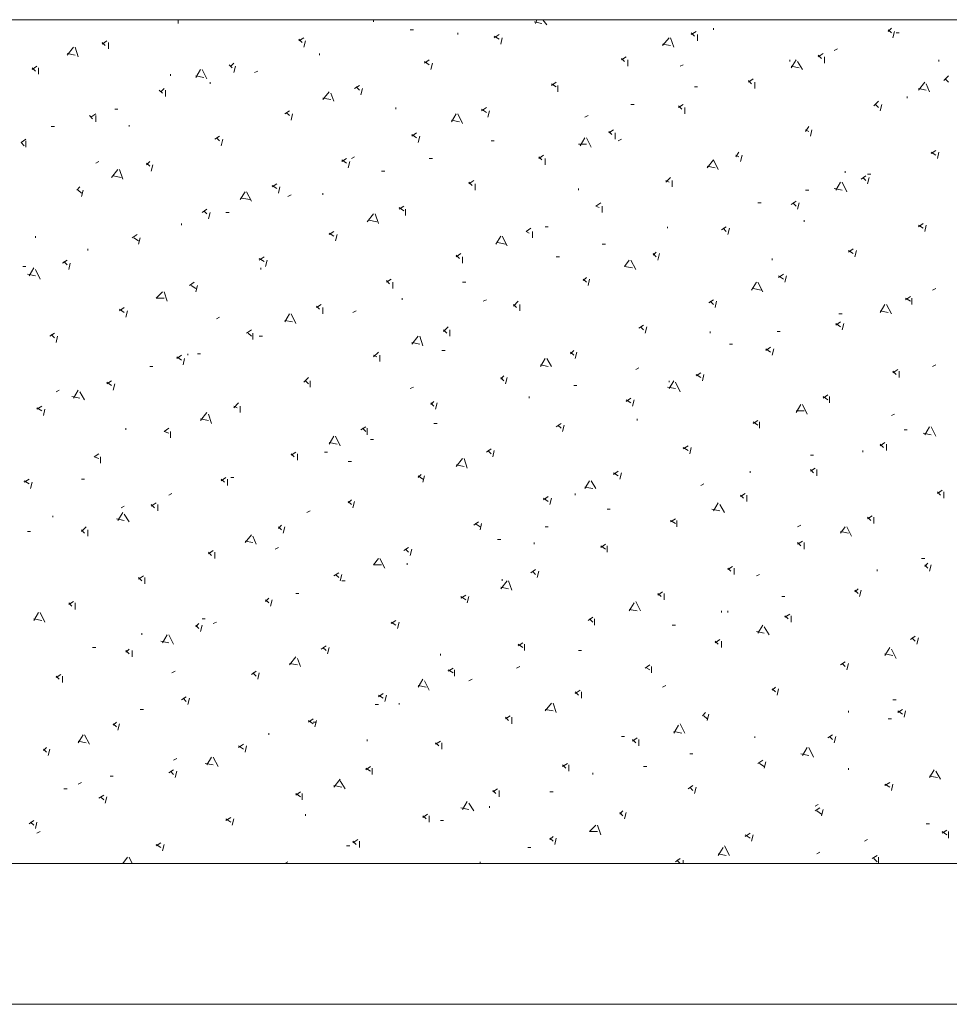
# Model space of a CAD drawing. Units: millimetres. Extents: x -272 to 1042, y -632 to 189.
# Drawn here: x 254 to 287, y -539 to -504 of the extents above; entities that cross this region are included whole.
import ezdxf
from ezdxf.lldxf.tags import DXFTag

# ---------------------------------------------------------------- set-up
doc = ezdxf.new("R2010")
doc.units = ezdxf.units.MM
tags = doc.linetypes.add('HIDDEN2', pattern=[4.7625, 3.175, -1.5875]).pattern_tags.tags
tags[6:7] = [DXFTag(74, 4), DXFTag(75, 0), DXFTag(340, '0'), DXFTag(46, 0.0), DXFTag(50, 0.0), DXFTag(44, 0.0), DXFTag(45, 0.0)]
tags[4:5] = [DXFTag(74, 4), DXFTag(75, 0), DXFTag(340, '0'), DXFTag(46, 0.0), DXFTag(50, 0.0), DXFTag(44, 0.0), DXFTag(45, 0.0)]

# ---------------------------------------------------------------- blocks, each defined once
blk = doc.blocks.new('SE23')
at = {"color": 7, "linetype": 'Continuous', "lineweight": 9}
for p, q in [((259.617, -503.744), (259.617, -503.725)), ((259.73, -503.857), (259.73, -503.725)), ((266.672, -503.8), (266.672, -503.725)), ((272.373, -503.8), (272.655, -503.857)), ((272.43, -503.857), (272.474, -503.725)), ((272.825, -503.913), (272.683, -503.725)), ((268.083, -504.083), (267.97, -504.083)), ((269.664, -504.195), (269.664, -504.252)), ((270.962, -504.365), (271.131, -504.252)), ((270.962, -504.308), (271.131, -504.421)), ((277.961, -504.252), (278.13, -504.139)), ((277.961, -504.195), (278.074, -504.308)), ((278.187, -504.478), (278.187, -504.252)), ((278.751, -504.026), (278.751, -504.083)), ((284.96, -504.139), (285.073, -504.026)), ((284.96, -504.083), (285.073, -504.195)), ((285.13, -504.365), (285.186, -504.139)), ((285.355, -504.195), (285.242, -504.195)), ((257.02, -504.591), (257.19, -504.478)), ((257.02, -504.534), (257.133, -504.647)), ((257.246, -504.76), (257.246, -504.534)), ((264.019, -504.478), (264.189, -504.365)), ((264.019, -504.421), (264.132, -504.534)), ((264.189, -504.703), (264.245, -504.478)), ((271.188, -504.591), (271.244, -504.365)), ((276.945, -504.647), (277.171, -504.365)), ((276.945, -504.591), (277.227, -504.647)), ((277.34, -504.703), (277.227, -504.365)), ((255.778, -504.986), (256.004, -504.703)), ((255.778, -504.929), (256.061, -504.986)), ((256.174, -505.042), (256.061, -504.703)), ((264.753, -504.986), (264.753, -504.929)), ((275.478, -505.155), (275.647, -505.042)), ((282.477, -505.042), (282.646, -504.929)), ((282.477, -504.986), (282.59, -505.099)), ((282.702, -505.268), (282.702, -505.042)), ((283.154, -504.76), (283.041, -504.816)), ((254.537, -505.494), (254.706, -505.381)), ((261.536, -505.324), (261.649, -505.437)), ((261.592, -505.381), (261.705, -505.268)), ((261.705, -505.607), (261.762, -505.381)), ((268.478, -505.268), (268.648, -505.155)), ((268.478, -505.211), (268.648, -505.324)), ((268.704, -505.494), (268.761, -505.268)), ((275.478, -505.099), (275.59, -505.211)), ((275.703, -505.381), (275.703, -505.155)), ((277.679, -505.324), (277.566, -505.381)), ((281.461, -505.211), (281.461, -505.155)), ((281.517, -505.437), (281.686, -505.155)), ((281.517, -505.381), (281.799, -505.437)), ((281.912, -505.494), (281.743, -505.211)), ((286.766, -505.155), (286.766, -505.211)), ((254.537, -505.437), (254.65, -505.55)), ((254.762, -505.663), (254.762, -505.437)), ((259.447, -505.719), (259.447, -505.663)), ((260.35, -505.776), (260.52, -505.494)), ((260.35, -505.719), (260.633, -505.776)), ((260.746, -505.832), (260.576, -505.494)), ((262.552, -505.55), (262.439, -505.607)), ((286.936, -505.889), (287.105, -505.719)), ((260.858, -506.002), (260.858, -505.945)), ((265.995, -506.171), (266.164, -506.058)), ((272.994, -506.058), (273.163, -505.945)), ((272.994, -506.002), (273.163, -506.115)), ((273.22, -506.284), (273.22, -506.058)), ((279.993, -505.945), (280.162, -505.832)), ((279.993, -505.889), (280.106, -506.002)), ((280.219, -506.171), (280.219, -505.945)), ((286.033, -506.227), (286.258, -505.945)), ((286.428, -506.284), (286.315, -506.002)), ((286.992, -505.832), (287.105, -505.945)), ((259.052, -506.227), (259.165, -506.34)), ((259.109, -506.284), (259.222, -506.171)), ((259.278, -506.453), (259.278, -506.227)), ((264.866, -506.566), (265.092, -506.284)), ((265.261, -506.623), (265.148, -506.34)), ((266.051, -506.115), (266.164, -506.227)), ((266.221, -506.397), (266.277, -506.171)), ((278.187, -506.115), (278.074, -506.115)), ((286.033, -506.171), (286.315, -506.227)), ((264.866, -506.51), (265.148, -506.566)), ((275.929, -506.735), (275.816, -506.735)), ((277.51, -506.848), (277.679, -506.735)), ((277.51, -506.792), (277.622, -506.905)), ((284.452, -506.792), (284.622, -506.623)), ((284.509, -506.735), (284.622, -506.848)), ((284.678, -506.961), (284.734, -506.735)), ((285.638, -506.51), (285.638, -506.453)), ((256.569, -507.131), (256.682, -507.243)), ((256.625, -507.187), (256.794, -507.074)), ((256.794, -507.356), (256.794, -507.131)), ((257.585, -506.905), (257.472, -506.905)), ((263.511, -507.074), (263.681, -506.961)), ((263.568, -507.018), (263.681, -507.131)), ((263.737, -507.3), (263.794, -507.074)), ((267.462, -506.848), (267.462, -506.905)), ((269.438, -507.356), (269.607, -507.074)), ((269.833, -507.413), (269.664, -507.074)), ((270.51, -506.961), (270.68, -506.848)), ((270.51, -506.905), (270.68, -507.018)), ((270.736, -507.187), (270.793, -506.961)), ((274.292, -507.131), (274.179, -507.187)), ((277.735, -507.074), (277.735, -506.848)), ((257.98, -507.469), (257.98, -507.526)), ((269.438, -507.3), (269.72, -507.356)), ((255.327, -507.526), (255.214, -507.526)), ((268.027, -507.864), (268.196, -507.751)), ((268.027, -507.808), (268.196, -507.921)), ((275.026, -507.751), (275.195, -507.639)), ((275.026, -507.695), (275.139, -507.808)), ((275.252, -507.977), (275.252, -507.751)), ((282.025, -507.695), (282.138, -507.526)), ((282.025, -507.639), (282.138, -507.695)), ((282.194, -507.864), (282.251, -507.639)), ((254.142, -508.09), (254.311, -507.977)), ((254.142, -508.09), (254.254, -508.203)), ((254.311, -508.259), (254.311, -508.034)), ((261.028, -507.977), (261.197, -507.864)), ((261.084, -507.921), (261.197, -508.034)), ((261.254, -508.203), (261.31, -507.977)), ((268.253, -508.09), (268.309, -507.864)), ((270.962, -508.034), (270.849, -508.034)), ((273.954, -508.147), (274.236, -508.147)), ((274.01, -508.203), (274.179, -507.921)), ((274.405, -508.259), (274.236, -507.921)), ((275.478, -507.977), (275.365, -508.034)), ((272.542, -508.655), (272.712, -508.542)), ((279.542, -508.598), (279.654, -508.429)), ((279.542, -508.542), (279.654, -508.598)), ((279.711, -508.767), (279.767, -508.542)), ((286.484, -508.485), (286.654, -508.372)), ((286.484, -508.429), (286.654, -508.542)), ((286.71, -508.655), (286.766, -508.429)), ((256.907, -508.767), (256.794, -508.824)), ((258.601, -508.88), (258.714, -508.767)), ((258.601, -508.824), (258.714, -508.937)), ((258.77, -509.106), (258.826, -508.88)), ((265.543, -508.767), (265.713, -508.655)), ((265.543, -508.711), (265.713, -508.824)), ((265.769, -508.993), (265.826, -508.767)), ((265.995, -508.598), (265.882, -508.655)), ((268.761, -508.655), (268.648, -508.655)), ((272.542, -508.598), (272.655, -508.711)), ((272.768, -508.88), (272.768, -508.655)), ((278.526, -508.993), (278.751, -508.711)), ((278.921, -509.05), (278.751, -508.711)), ((257.359, -509.332), (257.585, -509.05)), ((257.754, -509.388), (257.641, -509.05)), ((267.067, -509.106), (266.954, -509.106)), ((278.526, -508.937), (278.808, -508.993)), ((283.436, -509.106), (283.436, -509.163)), ((284.339, -509.219), (284.226, -509.219)), ((257.415, -509.275), (257.698, -509.332)), ((263.06, -509.671), (263.229, -509.558)), ((270.059, -509.558), (270.228, -509.445)), ((270.059, -509.501), (270.172, -509.614)), ((270.285, -509.783), (270.285, -509.558)), ((277.058, -509.501), (277.227, -509.332)), ((277.058, -509.445), (277.171, -509.501)), ((277.284, -509.671), (277.284, -509.445)), ((283.098, -509.783), (283.267, -509.501)), ((283.493, -509.84), (283.323, -509.501)), ((284.001, -509.388), (284.17, -509.275)), ((284.057, -509.332), (284.17, -509.445)), ((284.226, -509.558), (284.283, -509.332)), ((256.117, -509.783), (256.23, -509.671)), ((256.174, -509.783), (256.286, -509.896)), ((256.286, -510.009), (256.343, -509.783)), ((261.931, -510.122), (262.1, -509.84)), ((262.326, -510.179), (262.157, -509.84)), ((263.06, -509.614), (263.229, -509.727)), ((263.286, -509.896), (263.342, -509.671)), ((264.866, -509.953), (264.866, -509.896)), ((273.954, -509.727), (273.954, -509.783)), ((282.138, -509.783), (282.025, -509.783)), ((283.041, -509.727), (283.323, -509.783)), ((261.987, -510.066), (262.27, -510.122)), ((263.737, -509.953), (263.624, -510.009)), ((274.574, -510.348), (274.744, -510.235)), ((280.445, -510.235), (280.332, -510.235)), ((281.517, -510.291), (281.686, -510.179)), ((281.574, -510.235), (281.686, -510.348)), ((281.743, -510.461), (281.799, -510.235)), ((260.576, -510.574), (260.746, -510.461)), ((260.633, -510.517), (260.746, -510.63)), ((260.802, -510.799), (260.858, -510.574)), ((261.536, -510.574), (261.423, -510.574)), ((266.446, -510.912), (266.672, -510.63)), ((266.842, -510.969), (266.729, -510.63)), ((267.575, -510.461), (267.745, -510.348)), ((267.575, -510.404), (267.745, -510.517)), ((267.801, -510.687), (267.801, -510.461)), ((274.574, -510.348), (274.687, -510.404)), ((274.8, -510.574), (274.8, -510.348)), ((259.842, -511.025), (259.842, -510.969)), ((266.503, -510.856), (266.785, -510.912)), ((281.969, -510.912), (281.969, -510.856)), ((286.033, -511.082), (286.202, -510.969)), ((265.092, -511.364), (265.261, -511.251)), ((265.092, -511.307), (265.261, -511.42)), ((272.091, -511.251), (272.26, -511.138)), ((272.091, -511.251), (272.204, -511.307)), ((272.317, -511.477), (272.317, -511.251)), ((272.881, -511.082), (272.768, -511.082)), ((277.114, -511.138), (277.114, -511.082)), ((279.034, -511.195), (279.203, -511.082)), ((279.09, -511.138), (279.203, -511.251)), ((279.259, -511.364), (279.316, -511.138)), ((286.033, -511.025), (286.202, -511.138)), ((286.258, -511.251), (286.315, -511.025)), ((254.65, -511.42), (254.65, -511.477)), ((258.093, -511.477), (258.262, -511.364)), ((258.149, -511.477), (258.318, -511.59)), ((258.318, -511.703), (258.375, -511.477)), ((265.318, -511.59), (265.374, -511.364)), ((271.018, -511.703), (271.188, -511.42)), ((271.075, -511.646), (271.357, -511.703)), ((271.414, -511.759), (271.244, -511.42)), ((256.512, -511.928), (256.512, -511.872)), ((269.607, -512.154), (269.777, -512.041)), ((274.913, -511.703), (274.8, -511.703)), ((276.606, -512.098), (276.719, -511.985)), ((276.606, -512.041), (276.719, -512.154)), ((276.776, -512.267), (276.832, -512.041)), ((283.549, -511.985), (283.718, -511.872)), ((283.549, -511.928), (283.718, -512.041)), ((283.775, -512.154), (283.831, -511.928)), ((255.609, -512.38), (255.778, -512.267)), ((255.666, -512.323), (255.778, -512.436)), ((255.835, -512.606), (255.891, -512.38)), ((262.608, -512.267), (262.778, -512.154)), ((262.608, -512.211), (262.778, -512.323)), ((262.834, -512.493), (262.89, -512.267)), ((269.607, -512.098), (269.72, -512.211)), ((269.833, -512.38), (269.833, -512.154)), ((273.276, -512.154), (273.163, -512.154)), ((275.59, -512.493), (275.76, -512.267)), ((275.986, -512.606), (275.816, -512.267)), ((280.84, -512.211), (280.84, -512.267)), ((254.311, -512.493), (254.198, -512.493)), ((254.424, -512.831), (254.593, -512.549)), ((254.819, -512.944), (254.65, -512.606)), ((262.665, -512.549), (262.665, -512.606)), ((275.59, -512.493), (275.873, -512.549)), ((254.367, -512.775), (254.65, -512.831)), ((260.125, -513.17), (260.294, -513.057)), ((267.124, -513.057), (267.293, -512.944)), ((267.124, -513.001), (267.237, -513.114)), ((267.35, -513.283), (267.35, -513.057)), ((269.946, -513.057), (269.833, -513.057)), ((274.123, -513.001), (274.236, -512.888)), ((274.123, -512.944), (274.236, -513.057)), ((274.292, -513.17), (274.349, -512.944)), ((280.106, -513.339), (280.275, -513.057)), ((280.501, -513.396), (280.332, -513.057)), ((281.066, -512.888), (281.235, -512.775)), ((281.066, -512.831), (281.235, -512.944)), ((281.291, -513.057), (281.348, -512.831)), ((258.939, -513.622), (259.165, -513.396)), ((259.334, -513.735), (259.222, -513.396)), ((260.181, -513.17), (260.35, -513.283)), ((260.35, -513.396), (260.407, -513.17)), ((280.162, -513.283), (280.445, -513.339)), ((286.654, -513.283), (286.541, -513.339)), ((258.939, -513.622), (259.222, -513.622)), ((267.688, -513.678), (267.688, -513.622)), ((270.68, -513.678), (270.567, -513.735)), ((271.639, -513.904), (271.809, -513.735)), ((278.582, -513.791), (278.751, -513.678)), ((278.638, -513.735), (278.751, -513.847)), ((278.808, -513.96), (278.864, -513.735)), ((285.581, -513.678), (285.75, -513.565)), ((285.581, -513.622), (285.75, -513.735)), ((285.807, -513.847), (285.807, -513.622)), ((257.641, -514.073), (257.81, -513.96)), ((257.641, -514.017), (257.81, -514.13)), ((257.867, -514.299), (257.923, -514.073)), ((264.64, -513.96), (264.81, -513.847)), ((264.64, -513.904), (264.753, -514.017)), ((264.866, -514.186), (264.866, -513.96)), ((266.051, -514.073), (265.938, -514.13)), ((271.639, -513.847), (271.752, -513.96)), ((271.865, -514.073), (271.865, -513.847)), ((284.678, -514.13), (284.847, -513.847)), ((284.678, -514.073), (284.96, -514.13)), ((285.073, -514.186), (284.904, -513.847)), ((261.197, -514.299), (261.084, -514.355)), ((263.511, -514.468), (263.681, -514.186)), ((263.511, -514.412), (263.794, -514.468)), ((263.906, -514.525), (263.737, -514.186)), ((283.098, -514.581), (283.267, -514.468)), ((283.323, -514.186), (283.21, -514.186)), ((262.157, -514.863), (262.326, -514.751)), ((269.156, -514.807), (269.325, -514.638)), ((269.156, -514.751), (269.269, -514.863)), ((269.382, -514.976), (269.382, -514.751)), ((276.098, -514.694), (276.268, -514.581)), ((276.155, -514.638), (276.268, -514.751)), ((276.324, -514.863), (276.381, -514.638)), ((278.638, -514.863), (278.638, -514.807)), ((281.122, -514.807), (281.009, -514.807)), ((283.098, -514.525), (283.267, -514.638)), ((283.323, -514.751), (283.38, -514.525)), ((255.158, -514.976), (255.327, -514.863)), ((255.214, -514.92), (255.327, -515.033)), ((255.383, -515.202), (255.44, -514.976)), ((262.213, -514.863), (262.326, -514.976)), ((262.382, -515.089), (262.382, -514.863)), ((262.721, -514.976), (262.608, -514.976)), ((268.027, -515.259), (268.253, -514.976)), ((268.422, -515.315), (268.309, -514.976)), ((266.672, -515.71), (266.842, -515.541)), ((268.027, -515.202), (268.309, -515.259)), ((269.212, -515.484), (269.099, -515.484)), ((273.671, -515.597), (273.784, -515.484)), ((273.671, -515.541), (273.784, -515.654)), ((273.841, -515.767), (273.897, -515.541)), ((279.429, -515.259), (279.316, -515.259)), ((280.614, -515.484), (280.783, -515.371)), ((280.614, -515.428), (280.783, -515.541)), ((280.84, -515.654), (280.896, -515.428)), ((259.673, -515.767), (259.842, -515.654)), ((259.673, -515.71), (259.842, -515.823)), ((259.899, -515.992), (259.955, -515.767)), ((260.068, -515.654), (260.068, -515.597)), ((260.52, -515.597), (260.407, -515.597)), ((266.672, -515.654), (266.785, -515.71)), ((266.898, -515.879), (266.898, -515.654)), ((272.599, -516.049), (272.768, -515.767)), ((272.994, -516.049), (272.825, -515.767)), ((258.826, -516.049), (258.714, -516.049)), ((272.599, -515.992), (272.881, -516.049)), ((276.098, -516.105), (275.986, -516.162)), ((285.13, -516.275), (285.299, -516.162)), ((285.13, -516.218), (285.242, -516.331)), ((285.355, -516.444), (285.355, -516.218)), ((286.654, -515.992), (286.541, -516.049)), ((257.19, -516.67), (257.359, -516.557)), ((264.189, -516.613), (264.358, -516.444)), ((264.245, -516.557), (264.358, -516.67)), ((264.414, -516.783), (264.414, -516.557)), ((271.188, -516.5), (271.301, -516.387)), ((271.188, -516.444), (271.301, -516.557)), ((271.357, -516.67), (271.414, -516.444)), ((277.171, -516.839), (277.34, -516.557)), ((277.171, -516.613), (277.171, -516.557)), ((278.13, -516.387), (278.3, -516.275)), ((278.13, -516.331), (278.3, -516.444)), ((278.356, -516.557), (278.413, -516.331)), ((255.496, -516.895), (255.383, -516.952)), ((256.004, -517.178), (256.174, -516.895)), ((257.19, -516.613), (257.359, -516.726)), ((257.415, -516.895), (257.472, -516.67)), ((268.083, -516.783), (267.97, -516.839)), ((273.897, -516.726), (273.784, -516.726)), ((277.114, -516.783), (277.397, -516.839)), ((277.566, -516.952), (277.397, -516.613)), ((255.948, -517.121), (256.23, -517.178)), ((256.399, -517.234), (256.23, -516.952)), ((268.704, -517.403), (268.817, -517.291)), ((272.204, -517.178), (272.204, -517.121)), ((275.647, -517.291), (275.816, -517.178)), ((275.647, -517.234), (275.816, -517.347)), ((275.873, -517.46), (275.929, -517.234)), ((282.646, -517.178), (282.815, -517.065)), ((282.646, -517.121), (282.815, -517.234)), ((282.872, -517.347), (282.872, -517.121)), ((254.706, -517.573), (254.875, -517.46)), ((254.706, -517.516), (254.875, -517.629)), ((254.932, -517.799), (254.988, -517.573)), ((261.705, -517.516), (261.874, -517.347)), ((261.705, -517.46), (261.818, -517.516)), ((261.931, -517.686), (261.931, -517.46)), ((268.704, -517.347), (268.817, -517.46)), ((268.874, -517.573), (268.93, -517.347)), ((281.686, -517.686), (281.856, -517.403)), ((281.686, -517.629), (281.969, -517.629)), ((282.082, -517.742), (281.912, -517.403)), ((260.52, -517.968), (260.746, -517.686)), ((260.52, -517.911), (260.802, -517.968)), ((260.915, -518.081), (260.802, -517.742)), ((276.042, -517.911), (276.042, -517.968)), ((280.162, -518.081), (280.332, -517.968)), ((285.186, -517.742), (285.073, -517.799)), ((257.867, -518.307), (257.867, -518.25)), ((259.222, -518.363), (259.391, -518.25)), ((266.221, -518.307), (266.39, -518.194)), ((266.277, -518.25), (266.39, -518.363)), ((266.446, -518.476), (266.446, -518.25)), ((268.93, -518.081), (268.817, -518.081)), ((273.163, -518.194), (273.333, -518.081)), ((273.22, -518.137), (273.333, -518.25)), ((273.389, -518.363), (273.446, -518.137)), ((280.162, -518.024), (280.332, -518.137)), ((280.388, -518.25), (280.388, -518.024)), ((285.638, -518.307), (285.525, -518.307)), ((286.258, -518.476), (286.428, -518.194)), ((286.654, -518.532), (286.484, -518.194)), ((259.222, -518.363), (259.391, -518.419)), ((259.447, -518.589), (259.447, -518.363)), ((265.092, -518.815), (265.261, -518.532)), ((265.487, -518.871), (265.318, -518.532)), ((266.672, -518.645), (266.559, -518.645)), ((286.202, -518.419), (286.484, -518.476)), ((265.092, -518.758), (265.374, -518.815)), ((270.68, -519.097), (270.849, -518.984)), ((270.736, -519.04), (270.849, -519.153)), ((270.906, -519.266), (270.962, -519.04)), ((277.679, -518.984), (277.848, -518.871)), ((277.679, -518.927), (277.848, -519.04)), ((277.905, -519.153), (277.961, -518.927)), ((284.057, -519.097), (284.057, -519.04)), ((284.678, -518.871), (284.847, -518.758)), ((284.678, -518.815), (284.791, -518.927)), ((284.904, -519.04), (284.904, -518.815)), ((256.738, -519.266), (256.907, -519.153)), ((256.738, -519.266), (256.907, -519.323)), ((256.964, -519.492), (256.964, -519.266)), ((263.737, -519.21), (263.906, -519.097)), ((263.737, -519.153), (263.85, -519.266)), ((263.963, -519.379), (263.963, -519.153)), ((265.035, -519.097), (264.922, -519.097)), ((269.607, -519.605), (269.833, -519.323)), ((270.002, -519.661), (269.89, -519.323)), ((282.307, -519.21), (282.194, -519.21)), ((265.882, -519.435), (265.769, -519.435)), ((269.607, -519.548), (269.89, -519.605)), ((282.194, -519.774), (282.364, -519.661)), ((282.194, -519.718), (282.307, -519.831)), ((282.42, -519.943), (282.42, -519.718)), ((254.254, -520.169), (254.424, -520.056)), ((256.399, -520.056), (256.286, -520.056)), ((261.254, -520.113), (261.423, -520)), ((261.254, -520.056), (261.366, -520.169)), ((261.479, -520.282), (261.479, -520.056)), ((261.705, -520), (261.592, -520)), ((268.253, -520), (268.366, -519.887)), ((268.253, -519.943), (268.422, -520.056)), ((268.422, -520.169), (268.478, -519.943)), ((275.195, -519.887), (275.365, -519.774)), ((275.195, -519.831), (275.365, -519.943)), ((275.421, -520.056), (275.478, -519.831)), ((280.05, -519.774), (280.05, -519.831)), ((254.254, -520.113), (254.424, -520.226)), ((254.48, -520.395), (254.537, -520.169)), ((274.179, -520.395), (274.349, -520.113)), ((274.179, -520.339), (274.462, -520.395)), ((274.574, -520.395), (274.405, -520.113)), ((278.413, -520.226), (278.3, -520.282)), ((259.504, -520.564), (259.391, -520.621)), ((265.769, -520.903), (265.882, -520.79)), ((272.712, -520.79), (272.881, -520.677)), ((272.712, -520.734), (272.881, -520.847)), ((272.938, -520.959), (272.994, -520.734)), ((273.841, -520.564), (273.841, -520.621)), ((279.711, -520.677), (279.88, -520.564)), ((279.711, -520.621), (279.824, -520.734)), ((279.937, -520.847), (279.937, -520.621)), ((286.71, -520.564), (286.879, -520.451)), ((286.71, -520.508), (286.823, -520.621)), ((286.936, -520.734), (286.936, -520.508)), ((257.81, -521.016), (257.698, -521.072)), ((258.77, -521.016), (258.939, -520.903)), ((258.77, -520.959), (258.883, -521.072)), ((258.996, -521.185), (258.996, -520.959)), ((265.769, -520.847), (265.882, -520.959)), ((265.938, -521.072), (265.995, -520.847)), ((275.082, -521.129), (274.97, -521.129)), ((278.695, -521.129), (278.977, -521.185)), ((278.751, -521.185), (278.921, -520.903)), ((279.146, -521.242), (278.977, -520.959)), ((255.27, -521.355), (255.27, -521.411)), ((257.528, -521.467), (257.81, -521.524)), ((257.585, -521.524), (257.754, -521.242)), ((257.98, -521.58), (257.81, -521.298)), ((264.414, -521.185), (264.302, -521.242)), ((277.227, -521.58), (277.397, -521.467)), ((284.226, -521.467), (284.396, -521.355)), ((284.226, -521.411), (284.339, -521.524)), ((284.452, -521.637), (284.452, -521.411)), ((256.286, -521.919), (256.456, -521.75)), ((263.286, -521.806), (263.398, -521.693)), ((263.286, -521.75), (263.398, -521.863)), ((263.455, -521.975), (263.511, -521.75)), ((270.228, -521.693), (270.398, -521.58)), ((270.285, -521.637), (270.454, -521.75)), ((270.454, -521.863), (270.51, -521.637)), ((272.881, -521.75), (272.768, -521.75)), ((277.227, -521.524), (277.397, -521.637)), ((277.453, -521.75), (277.453, -521.524)), ((281.856, -521.693), (281.743, -521.75)), ((283.267, -521.975), (283.436, -521.75)), ((283.662, -522.088), (283.493, -521.75)), ((254.48, -521.919), (254.367, -521.919)), ((256.286, -521.863), (256.399, -521.975)), ((256.512, -522.088), (256.512, -521.863)), ((262.1, -522.314), (262.326, -522.032)), ((262.495, -522.371), (262.382, -522.088)), ((283.267, -521.919), (283.549, -521.975)), ((262.1, -522.258), (262.382, -522.314)), ((263.286, -522.483), (263.173, -522.54)), ((267.745, -522.596), (267.914, -522.483)), ((267.801, -522.54), (267.914, -522.653)), ((267.97, -522.766), (268.027, -522.54)), ((271.188, -522.201), (271.075, -522.201)), ((272.373, -522.314), (272.373, -522.371)), ((274.744, -522.483), (274.913, -522.371)), ((274.744, -522.427), (274.913, -522.54)), ((274.97, -522.653), (274.97, -522.427)), ((281.743, -522.371), (281.912, -522.258)), ((281.743, -522.314), (281.856, -522.427)), ((281.969, -522.54), (281.969, -522.314)), ((260.802, -522.709), (260.971, -522.596)), ((260.802, -522.653), (260.915, -522.766)), ((261.028, -522.879), (261.028, -522.653)), ((266.672, -523.104), (266.842, -522.879)), ((267.067, -523.217), (266.898, -522.879)), ((286.258, -522.879), (286.146, -522.879)), ((266.672, -523.104), (266.954, -523.104)), ((267.858, -523.048), (267.858, -523.104)), ((279.259, -523.274), (279.429, -523.161)), ((279.259, -523.217), (279.372, -523.33)), ((279.485, -523.443), (279.485, -523.217)), ((286.258, -523.161), (286.371, -523.048)), ((286.258, -523.104), (286.371, -523.217)), ((286.428, -523.33), (286.484, -523.104)), ((258.318, -523.612), (258.488, -523.499)), ((258.318, -523.556), (258.431, -523.669)), ((258.544, -523.782), (258.544, -523.556)), ((265.261, -523.499), (265.43, -523.387)), ((265.318, -523.443), (265.43, -523.556)), ((265.487, -523.669), (265.543, -523.443)), ((272.26, -523.387), (272.43, -523.274)), ((272.317, -523.33), (272.43, -523.443)), ((272.486, -523.556), (272.542, -523.33)), ((280.388, -523.443), (280.275, -523.499)), ((284.565, -523.33), (284.565, -523.274)), ((265.656, -523.669), (265.543, -523.669)), ((271.188, -523.951), (271.414, -523.669)), ((271.188, -523.895), (271.47, -523.951)), ((271.244, -523.669), (271.244, -523.612)), ((271.583, -524.007), (271.47, -523.669)), ((262.834, -524.403), (262.947, -524.29)), ((264.019, -524.12), (263.906, -524.12)), ((269.777, -524.29), (269.946, -524.177)), ((269.777, -524.233), (269.946, -524.346)), ((270.002, -524.459), (270.059, -524.233)), ((276.776, -524.177), (276.945, -524.064)), ((276.776, -524.12), (276.889, -524.233)), ((277.002, -524.346), (277.002, -524.12)), ((281.291, -524.233), (281.178, -524.233)), ((283.775, -524.064), (283.888, -523.951)), ((283.775, -524.007), (283.888, -524.12)), ((283.944, -524.233), (284.001, -524.007)), ((255.835, -524.515), (256.004, -524.403)), ((255.835, -524.459), (255.948, -524.572)), ((256.061, -524.685), (256.061, -524.459)), ((262.834, -524.346), (262.947, -524.459)), ((263.003, -524.572), (263.06, -524.346)), ((275.76, -524.741), (275.929, -524.459)), ((276.155, -524.741), (275.986, -524.403)), ((254.593, -525.08), (254.762, -524.798)), ((254.988, -525.136), (254.819, -524.798)), ((274.292, -525.08), (274.462, -524.967)), ((275.76, -524.685), (276.042, -524.741)), ((279.034, -524.798), (279.034, -524.741)), ((279.259, -524.798), (279.259, -524.741)), ((281.291, -524.967), (281.461, -524.854)), ((281.291, -524.911), (281.404, -525.023)), ((281.517, -525.136), (281.517, -524.911)), ((254.593, -525.023), (254.875, -525.08)), ((260.35, -525.306), (260.463, -525.193)), ((260.35, -525.249), (260.463, -525.362)), ((260.52, -525.475), (260.576, -525.249)), ((260.689, -525.023), (260.576, -525.023)), ((261.084, -525.136), (260.971, -525.193)), ((267.293, -525.193), (267.462, -525.08)), ((267.293, -525.136), (267.462, -525.249)), ((267.519, -525.362), (267.575, -525.136)), ((274.349, -525.023), (274.462, -525.136)), ((274.518, -525.249), (274.518, -525.023)), ((277.397, -525.249), (277.284, -525.249)), ((280.332, -525.531), (280.501, -525.249)), ((280.727, -525.588), (280.558, -525.306)), ((258.431, -525.588), (258.431, -525.531)), ((259.165, -525.87), (259.334, -525.588)), ((259.56, -525.927), (259.391, -525.588)), ((280.275, -525.475), (280.558, -525.531)), ((285.75, -525.757), (285.92, -525.644)), ((256.794, -526.039), (256.682, -526.039)), ((259.109, -525.814), (259.391, -525.87)), ((264.81, -526.096), (264.979, -525.983)), ((264.866, -526.039), (264.979, -526.152)), ((265.035, -526.265), (265.092, -526.039)), ((271.809, -525.983), (271.978, -525.87)), ((271.809, -525.927), (271.978, -526.039)), ((272.034, -526.152), (272.034, -525.927)), ((278.808, -525.87), (278.977, -525.757)), ((278.808, -525.814), (278.921, -525.927)), ((279.034, -526.039), (279.034, -525.814)), ((284.847, -526.322), (285.017, -526.039)), ((285.807, -525.701), (285.92, -525.814)), ((285.976, -525.927), (286.033, -525.701)), ((257.867, -526.209), (257.98, -526.096)), ((257.867, -526.152), (257.98, -526.265)), ((258.093, -526.378), (258.093, -526.152)), ((263.681, -526.66), (263.906, -526.378)), ((269.043, -526.265), (269.043, -526.322)), ((274.066, -526.152), (273.954, -526.152)), ((284.847, -526.265), (285.13, -526.322)), ((285.242, -526.435), (285.073, -526.096)), ((263.681, -526.604), (263.963, -526.66)), ((264.076, -526.717), (263.963, -526.435)), ((271.865, -526.717), (271.752, -526.773)), ((276.324, -526.773), (276.494, -526.66)), ((276.55, -526.943), (276.55, -526.717)), ((283.267, -526.66), (283.436, -526.547)), ((283.323, -526.604), (283.436, -526.717)), ((283.493, -526.83), (283.549, -526.604)), ((255.383, -527.112), (255.553, -526.999)), ((255.383, -527.055), (255.496, -527.168)), ((255.609, -527.281), (255.609, -527.055)), ((259.617, -526.886), (259.504, -526.943)), ((262.326, -526.999), (262.495, -526.886)), ((262.382, -526.943), (262.495, -527.055)), ((262.552, -527.168), (262.608, -526.943)), ((269.325, -526.886), (269.494, -526.773)), ((269.325, -526.83), (269.494, -526.943)), ((269.551, -527.055), (269.551, -526.83)), ((276.381, -526.773), (276.494, -526.83)), ((268.253, -527.451), (268.422, -527.168)), ((268.253, -527.394), (268.535, -527.451)), ((268.648, -527.563), (268.478, -527.225)), ((270.172, -527.168), (270.059, -527.225)), ((277.058, -527.394), (276.945, -527.451)), ((259.842, -527.902), (260.012, -527.789)), ((266.842, -527.789), (267.011, -527.676)), ((266.842, -527.733), (267.011, -527.846)), ((267.067, -527.959), (267.124, -527.733)), ((273.841, -527.676), (274.01, -527.563)), ((273.841, -527.62), (273.954, -527.733)), ((274.066, -527.846), (274.066, -527.62)), ((280.84, -527.563), (280.953, -527.451)), ((280.84, -527.507), (280.953, -527.62)), ((281.009, -527.733), (281.066, -527.507)), ((259.899, -527.846), (260.012, -527.959)), ((260.068, -528.071), (260.125, -527.846)), ((266.842, -528.071), (266.729, -528.071)), ((267.575, -528.015), (267.575, -528.071)), ((272.768, -528.297), (272.994, -528.015)), ((273.163, -528.354), (273.05, -528.015)), ((285.242, -527.902), (285.13, -527.902)), ((258.488, -528.241), (258.375, -528.241)), ((271.357, -528.579), (271.526, -528.467)), ((272.768, -528.241), (273.05, -528.297)), ((278.356, -528.467), (278.469, -528.354)), ((278.413, -528.467), (278.526, -528.579)), ((278.526, -528.636), (278.582, -528.41)), ((283.549, -528.354), (283.549, -528.297)), ((285.299, -528.354), (285.468, -528.241)), ((285.299, -528.297), (285.468, -528.41)), ((285.525, -528.523), (285.581, -528.297)), ((257.415, -528.805), (257.528, -528.692)), ((257.415, -528.749), (257.528, -528.862)), ((257.585, -528.975), (257.641, -528.749)), ((264.358, -528.692), (264.527, -528.579)), ((264.358, -528.636), (264.527, -528.749)), ((264.64, -528.692), (264.527, -528.692)), ((264.584, -528.862), (264.64, -528.636)), ((271.357, -528.523), (271.47, -528.636)), ((271.583, -528.749), (271.583, -528.523)), ((277.34, -529.087), (277.51, -528.805)), ((277.735, -529.087), (277.566, -528.749)), ((285.073, -528.579), (284.96, -528.579)), ((256.174, -529.426), (256.343, -529.144)), ((256.569, -529.483), (256.399, -529.144)), ((262.947, -529.144), (262.947, -529.087)), ((277.34, -529.031), (277.622, -529.087)), ((282.815, -529.257), (282.985, -529.144)), ((256.174, -529.37), (256.456, -529.426)), ((261.874, -529.595), (262.044, -529.483)), ((261.874, -529.539), (262.044, -529.652)), ((262.1, -529.765), (262.157, -529.539)), ((266.446, -529.37), (266.446, -529.313)), ((268.874, -529.483), (269.043, -529.37)), ((268.874, -529.426), (268.986, -529.539)), ((269.099, -529.652), (269.099, -529.426)), ((275.59, -529.2), (275.478, -529.2)), ((275.873, -529.37), (276.042, -529.257)), ((275.873, -529.313), (275.986, -529.426)), ((276.098, -529.539), (276.098, -529.313)), ((280.219, -529.2), (280.219, -529.257)), ((282.872, -529.2), (282.985, -529.313)), ((283.041, -529.426), (283.098, -529.2)), ((254.932, -529.708), (255.045, -529.595)), ((254.932, -529.652), (255.045, -529.765)), ((255.101, -529.878), (255.158, -529.652)), ((278.018, -529.821), (277.905, -529.821)), ((281.856, -529.821), (282.138, -529.878)), ((281.912, -529.878), (282.082, -529.595)), ((282.307, -529.934), (282.138, -529.595)), ((259.673, -529.991), (259.56, -530.047)), ((260.689, -530.16), (260.971, -530.216)), ((260.746, -530.216), (260.915, -529.934)), ((261.141, -530.273), (260.971, -529.934)), ((273.389, -530.273), (273.558, -530.16)), ((273.389, -530.216), (273.502, -530.329)), ((273.615, -530.442), (273.615, -530.216)), ((280.332, -530.16), (280.501, -530.047)), ((280.388, -530.16), (280.558, -530.273)), ((280.558, -530.329), (280.614, -530.103)), ((259.391, -530.499), (259.56, -530.386)), ((259.447, -530.442), (259.56, -530.555)), ((259.617, -530.668), (259.673, -530.442)), ((266.39, -530.386), (266.559, -530.273)), ((266.39, -530.329), (266.559, -530.442)), ((266.616, -530.555), (266.616, -530.329)), ((274.462, -530.499), (274.462, -530.555)), ((276.381, -530.273), (276.268, -530.273)), ((283.549, -530.329), (283.549, -530.386)), ((286.428, -530.668), (286.597, -530.386)), ((286.823, -530.724), (286.654, -530.442)), ((256.286, -530.837), (256.174, -530.894)), ((257.415, -530.611), (257.302, -530.611)), ((265.261, -531.007), (265.487, -530.724)), ((265.656, -531.063), (265.487, -530.781)), ((284.847, -530.95), (285.017, -530.837)), ((284.847, -530.894), (285.017, -531.007)), ((285.073, -531.119), (285.13, -530.894)), ((286.428, -530.611), (286.71, -530.668)), ((255.778, -531.063), (255.666, -531.063)), ((256.907, -531.402), (257.077, -531.289)), ((263.906, -531.289), (264.076, -531.176)), ((263.906, -531.232), (264.076, -531.345)), ((264.132, -531.458), (264.132, -531.232)), ((265.261, -530.95), (265.543, -531.007)), ((270.906, -531.176), (271.075, -531.063)), ((270.906, -531.119), (271.018, -531.232)), ((271.131, -531.345), (271.131, -531.119)), ((273.05, -531.176), (272.938, -531.176)), ((277.848, -531.063), (278.018, -530.95)), ((277.905, -531.007), (278.018, -531.119)), ((278.074, -531.232), (278.13, -531.007)), ((256.964, -531.345), (257.077, -531.458)), ((257.133, -531.571), (257.19, -531.345)), ((269.833, -531.797), (270.002, -531.515)), ((270.228, -531.853), (270.059, -531.571)), ((282.477, -531.627), (282.364, -531.684)), ((264.245, -532.023), (264.245, -531.966)), ((268.422, -532.079), (268.591, -531.966)), ((269.777, -531.74), (270.059, -531.797)), ((270.793, -531.74), (270.793, -531.684)), ((275.421, -531.966), (275.534, -531.853)), ((275.421, -531.91), (275.534, -532.023)), ((275.59, -532.135), (275.647, -531.91)), ((282.364, -531.853), (282.533, -531.74)), ((282.42, -531.853), (282.59, -531.966)), ((282.59, -532.023), (282.646, -531.797)), ((254.424, -532.305), (254.593, -532.192)), ((254.48, -532.248), (254.593, -532.361)), ((254.65, -532.474), (254.706, -532.248)), ((261.423, -532.192), (261.592, -532.079)), ((261.423, -532.135), (261.592, -532.248)), ((261.649, -532.361), (261.705, -532.135)), ((268.422, -532.023), (268.535, -532.135)), ((268.648, -532.248), (268.648, -532.023)), ((269.156, -532.192), (269.043, -532.192)), ((286.428, -532.305), (286.315, -532.305)), ((254.819, -532.587), (254.706, -532.643)), ((274.349, -532.587), (274.574, -532.361)), ((274.349, -532.587), (274.631, -532.587)), ((274.744, -532.7), (274.631, -532.361)), ((279.88, -532.756), (280.05, -532.643)), ((279.88, -532.7), (280.05, -532.813)), ((280.106, -532.926), (280.162, -532.7)), ((286.879, -532.643), (287.049, -532.531)), ((286.879, -532.587), (287.049, -532.7)), ((287.105, -532.813), (287.105, -532.587)), ((258.939, -533.095), (259.109, -532.982)), ((258.939, -533.039), (259.109, -533.151)), ((259.165, -533.264), (259.222, -533.039)), ((265.938, -532.982), (266.108, -532.869)), ((265.938, -532.926), (266.051, -533.039)), ((266.164, -533.151), (266.164, -532.926)), ((272.938, -532.869), (273.05, -532.756)), ((272.938, -532.813), (273.05, -532.926)), ((273.107, -533.039), (273.163, -532.813)), ((284.226, -532.869), (284.114, -532.926)), ((265.826, -533.095), (265.713, -533.095)), ((272.26, -533.151), (272.147, -533.151)), ((278.921, -533.434), (279.09, -533.151)), ((278.921, -533.377), (279.203, -533.434)), ((279.316, -533.434), (279.146, -533.095)), ((282.533, -533.321), (282.42, -533.377)), ((257.754, -533.716), (257.923, -533.49)), ((257.754, -533.716), (257.867, -533.716)), ((258.093, -533.716), (257.98, -533.49)), ((263.624, -533.659), (263.511, -533.716)), ((270.454, -533.716), (270.454, -533.659)), ((270.567, -533.716), (270.623, -533.716)), ((277.397, -533.659), (277.566, -533.547)), ((277.453, -533.603), (277.566, -533.716)), ((277.679, -533.716), (277.679, -533.603)), ((284.396, -533.547), (284.565, -533.434)), ((284.452, -533.547), (284.565, -533.659)), ((284.622, -533.716), (284.622, -533.49))]:
    blk.add_line(p, q, dxfattribs=at)

msp = doc.modelspace()

# ---------------------------------------------------------------- linework, layer by layer
at = {"color": 7, "linetype": 'Continuous', "lineweight": 15}
for p, q in [((140.346, -503.725), (374.996, -503.725)), ((374.996, -533.725), (-262.391, -533.725))]:
    msp.add_line(p, q, dxfattribs=at)
at = {"color": 7, "linetype": 'HIDDEN2', "lineweight": 15}
msp.add_line((351.563, -538.725), (-246.634, -538.725), dxfattribs=at)

# ---------------------------------------------------------------- block references
msp.add_blockref('SE23', (0, 0))

doc.saveas('drawing.dxf')
